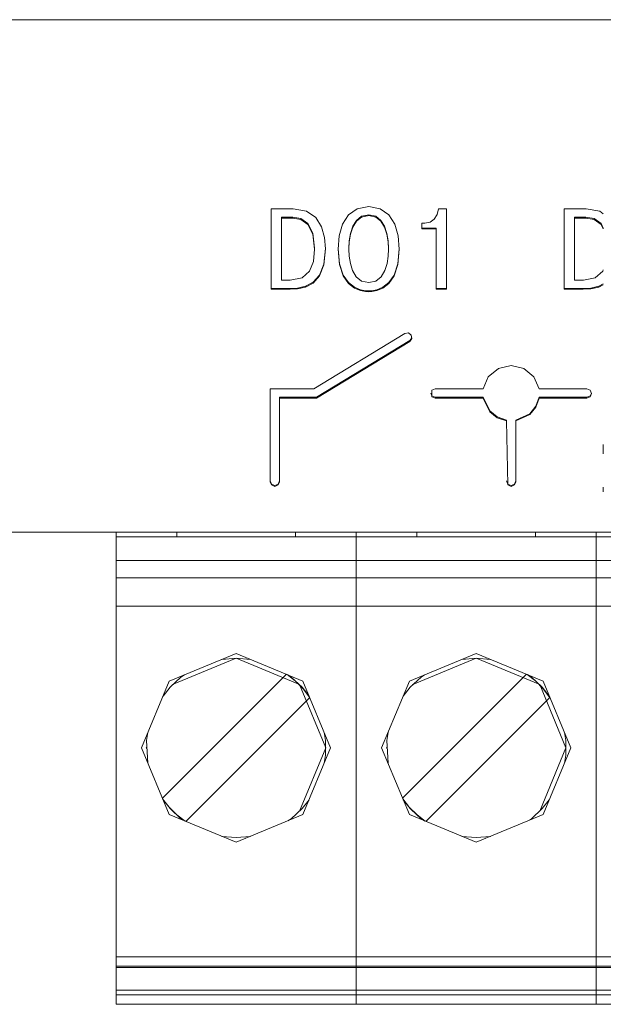
# Model space of a CAD drawing. Units: millimetres. Extents: x 0 to 5419, y -9 to 297.
# Drawn here: x 4196 to 4198, y 189 to 193 of the extents above; entities that cross this region are included whole.
import ezdxf

# ---------------------------------------------------------------- set-up
doc = ezdxf.new("R2010")
doc.units = ezdxf.units.MM
doc.layers.add('1 Основная', color=30, linetype='Continuous', lineweight=50)

msp = doc.modelspace()

# ---------------------------------------------------------------- linework, layer by layer
at = {"layer": '1 Основная', "linetype": 'Continuous', "lineweight": 0, "ltscale": 4}
for p, q in [((4185.499, 193.2557), (4210.099, 193.2557)), ((4192.5986, 193.2557), (4198.5874, 193.2557)), ((4196.9621, 192.4543), (4197.019, 192.4443)), ((4197.1969, 192.4287), (4197.2333, 192.455)), ((4197.2333, 192.455), (4197.2821, 192.4645)), ((4197.2821, 192.4645), (4197.3308, 192.455)), ((4197.3308, 192.455), (4197.3673, 192.4287)), ((4197.572, 192.4308), (4197.5778, 192.4543)), ((4197.5778, 192.4543), (4197.6114, 192.4543)), ((4197.6114, 192.4543), (4197.6114, 192.1138)), ((4198.2028, 192.4543), (4198.2597, 192.4443)), ((4196.9127, 192.4193), (4196.9606, 192.4193)), ((4196.9127, 192.4158), (4196.9606, 192.4158)), ((4196.9606, 192.4193), (4196.9952, 192.4132)), ((4196.9952, 192.4132), (4197.0247, 192.3919)), ((4197.019, 192.4443), (4197.0582, 192.4177)), ((4197.0582, 192.4177), (4197.0827, 192.379)), ((4197.1718, 192.3892), (4197.1969, 192.4287)), ((4197.215, 192.3808), (4197.2304, 192.4059)), ((4197.2304, 192.4059), (4197.2523, 192.4231)), ((4197.2523, 192.4231), (4197.2821, 192.4295)), ((4197.2821, 192.4295), (4197.3118, 192.4231)), ((4197.3118, 192.4231), (4197.3337, 192.4059)), ((4197.3337, 192.4059), (4197.3491, 192.3808)), ((4197.3673, 192.4287), (4197.3924, 192.3892)), ((4197.5418, 192.3983), (4197.5596, 192.4115)), ((4197.5596, 192.4115), (4197.572, 192.4308)), ((4198.1534, 192.4193), (4198.2013, 192.4193)), ((4198.1534, 192.4158), (4198.2013, 192.4158)), ((4198.2013, 192.4193), (4198.236, 192.4132)), ((4198.236, 192.4132), (4198.2655, 192.3919)), ((4198.2597, 192.4443), (4198.2749, 192.434)), ((4197.0247, 192.3919), (4197.0453, 192.3514)), ((4197.0827, 192.379), (4197.0953, 192.3332)), ((4197.1573, 192.3398), (4197.1718, 192.3892)), ((4197.2052, 192.3507), (4197.215, 192.3808)), ((4197.3491, 192.3808), (4197.3589, 192.3507)), ((4197.3924, 192.3892), (4197.4068, 192.3398)), ((4197.5072, 192.3935), (4197.5196, 192.3935)), ((4197.5072, 192.3731), (4197.5675, 192.3731)), ((4197.5196, 192.3935), (4197.5418, 192.3983)), ((4197.5675, 192.3731), (4197.5675, 192.1138)), ((4198.2655, 192.3919), (4198.2749, 192.3733)), ((4197.0453, 192.3514), (4197.053, 192.2875)), ((4197.0953, 192.3332), (4197.0989, 192.285)), ((4197.2001, 192.3186), (4197.2052, 192.3507)), ((4197.3589, 192.3507), (4197.364, 192.3186)), ((4197.4068, 192.3398), (4197.4115, 192.284)), ((4197.0483, 192.2318), (4197.053, 192.284)), ((4197.053, 192.284), (4197.053, 192.2875)), ((4197.092, 192.221), (4197.0987, 192.287)), ((4197.1528, 192.2859), (4197.1587, 192.2218)), ((4197.1986, 192.2875), (4197.2001, 192.3186)), ((4197.1986, 192.284), (4197.1986, 192.2875)), ((4197.4054, 192.2218), (4197.4113, 192.2859)), ((4197.1998, 192.2548), (4197.2045, 192.2232)), ((4197.3596, 192.2232), (4197.3643, 192.2548)), ((4197.032, 192.19), (4197.0483, 192.2318)), ((4197.0734, 192.1739), (4197.092, 192.221)), ((4197.1587, 192.2218), (4197.1747, 192.1743)), ((4197.2045, 192.2232), (4197.2138, 192.1928)), ((4197.3503, 192.1928), (4197.3596, 192.2232)), ((4197.3894, 192.1743), (4197.4054, 192.2218)), ((4198.2727, 192.19), (4198.2749, 192.1957)), ((4196.9502, 192.1522), (4197.0004, 192.1623)), ((4197.0004, 192.1623), (4197.032, 192.19)), ((4197.0467, 192.1436), (4197.0734, 192.1739)), ((4197.1747, 192.1743), (4197.197, 192.1422)), ((4197.2138, 192.1928), (4197.229, 192.1668)), ((4197.229, 192.1668), (4197.2514, 192.1487)), ((4197.3128, 192.1487), (4197.3351, 192.1668)), ((4197.3351, 192.1668), (4197.3503, 192.1928)), ((4197.3671, 192.1422), (4197.3894, 192.1743)), ((4198.191, 192.1522), (4198.2412, 192.1623)), ((4198.2412, 192.1623), (4198.2727, 192.19)), ((4196.8687, 192.1173), (4196.9492, 192.1173)), ((4196.8687, 192.1138), (4196.9492, 192.1138)), ((4196.9492, 192.1173), (4196.9813, 192.119)), ((4196.9813, 192.119), (4197.0148, 192.1265)), ((4197.0148, 192.1265), (4197.0467, 192.1436)), ((4197.197, 192.1422), (4197.2225, 192.1224)), ((4197.2225, 192.1224), (4197.2473, 192.1118)), ((4197.2514, 192.1487), (4197.2821, 192.142)), ((4197.2821, 192.142), (4197.3128, 192.1487)), ((4197.3168, 192.1118), (4197.3417, 192.1224)), ((4197.3417, 192.1224), (4197.3671, 192.1422)), ((4197.5675, 192.1173), (4197.6114, 192.1173)), ((4197.5675, 192.1138), (4197.6114, 192.1138)), ((4198.1095, 192.1173), (4198.19, 192.1173)), ((4198.1095, 192.1138), (4198.19, 192.1138)), ((4198.19, 192.1173), (4198.222, 192.119)), ((4198.222, 192.119), (4198.2556, 192.1265)), ((4198.2556, 192.1265), (4198.2749, 192.1369)), ((4197.2473, 192.1118), (4197.2684, 192.1078)), ((4197.2684, 192.1078), (4197.2821, 192.1071)), ((4197.2821, 192.1071), (4197.2957, 192.1078)), ((4197.2957, 192.1078), (4197.3168, 192.1118)), ((4197.0499, 191.6924), (4197.4349, 191.9265)), ((4197.4349, 191.9265), (4197.45, 191.9289)), ((4197.45, 191.9289), (4197.4625, 191.92)), ((4197.4559, 191.8964), (4197.4644, 191.908)), ((4197.4625, 191.92), (4197.4649, 191.9052)), ((4197.0613, 191.6564), (4197.4559, 191.8964)), ((4197.8312, 191.7781), (4197.8849, 191.7909)), ((4197.8849, 191.7909), (4197.9385, 191.7781)), ((4197.7666, 191.6924), (4197.7884, 191.7428)), ((4197.7884, 191.7428), (4197.8312, 191.7781)), ((4197.9385, 191.7781), (4197.9812, 191.7428)), ((4197.9812, 191.7428), (4198.0031, 191.6924)), ((4196.9049, 191.6564), (4196.9049, 191.2991)), ((4196.9049, 191.6564), (4197.0613, 191.6564)), ((4197.5445, 191.6744), (4197.5497, 191.6622)), ((4197.5497, 191.6866), (4197.5638, 191.6924)), ((4197.5497, 191.6587), (4197.5497, 191.6866)), ((4197.5497, 191.6622), (4197.5638, 191.6564)), ((4197.5497, 191.6587), (4197.5638, 191.653)), ((4197.5638, 191.6924), (4197.7666, 191.6924)), ((4197.5638, 191.6564), (4197.7666, 191.6564)), ((4197.7666, 191.6564), (4197.7944, 191.5986)), ((4197.9893, 191.6185), (4198.003, 191.6564)), ((4198.003, 191.6564), (4198.2056, 191.6564)), ((4198.0031, 191.6924), (4198.2056, 191.6924)), ((4198.2056, 191.6924), (4198.2198, 191.6866)), ((4198.2056, 191.6564), (4198.2198, 191.6622)), ((4198.2198, 191.6866), (4198.2256, 191.6727)), ((4198.2198, 191.6622), (4198.2249, 191.6744)), ((4198.2198, 191.6587), (4198.2256, 191.6727)), ((4196.9049, 191.653), (4197.0613, 191.653)), ((4197.9635, 191.587), (4197.9893, 191.6185)), ((4197.9635, 191.5836), (4197.9893, 191.615)), ((4197.9893, 191.615), (4198.003, 191.653)), ((4197.7944, 191.5986), (4197.8264, 191.5732)), ((4197.7944, 191.5951), (4197.8264, 191.5697)), ((4197.8264, 191.5732), (4197.8649, 191.5597)), ((4197.9046, 191.5597), (4197.9635, 191.587)), ((4197.9046, 191.5562), (4197.9635, 191.5836)), ((4197.8264, 191.5697), (4197.8649, 191.5563)), ((4197.8649, 191.5563), (4197.8649, 191.5597)), ((4197.8649, 191.5563), (4197.8705, 191.2852)), ((4197.9046, 191.5597), (4197.9046, 191.2991)), ((4198.2749, 191.4566), (4198.2749, 191.4166)), ((4196.8649, 191.3026), (4196.8707, 191.2887)), ((4196.8649, 191.2991), (4196.8707, 191.2852)), ((4196.8707, 191.2887), (4196.8849, 191.2829)), ((4196.8707, 191.2852), (4196.8849, 191.2794)), ((4196.8849, 191.2829), (4196.899, 191.2887)), ((4196.8849, 191.2794), (4196.899, 191.2852)), ((4196.899, 191.2887), (4196.9049, 191.3026)), ((4196.899, 191.2852), (4196.9049, 191.2991)), ((4197.8646, 191.3026), (4197.8705, 191.2887)), ((4197.8705, 191.2887), (4197.8846, 191.2829)), ((4197.8705, 191.2852), (4197.8846, 191.2794)), ((4197.8846, 191.2829), (4197.8988, 191.2887)), ((4197.8846, 191.2794), (4197.8988, 191.2852)), ((4197.8988, 191.2887), (4197.9046, 191.3026)), ((4197.8988, 191.2852), (4197.9046, 191.2991)), ((4198.2749, 191.2757), (4198.2749, 191.2557)), ((4185.499, 191.0857), (4210.099, 191.0857)), ((4194.9979, 191.0857), (4196.213, 191.0857)), ((4196.47, 191.0657), (4196.47, 191.0857)), ((4196.9155, 191.0857), (4197.5415, 191.0857)), ((4196.972, 191.0657), (4196.972, 191.0857)), ((4197.229, 189.0857), (4197.229, 191.0857)), ((4197.486, 191.0657), (4197.486, 191.0857)), ((4197.9315, 191.0857), (4198.5575, 191.0857)), ((4197.988, 191.0657), (4197.988, 191.0857)), ((4198.245, 189.0857), (4198.245, 191.0857)), ((4196.213, 191.0657), (4208.405, 191.0657)), ((4196.2968, 191.0657), (4196.3831, 191.0657)), ((4196.47, 191.0657), (4196.972, 191.0657)), ((4196.581, 191.0657), (4196.861, 191.0657)), ((4197.0588, 191.0657), (4197.1451, 191.0657)), ((4197.3128, 191.0657), (4197.3991, 191.0657)), ((4197.486, 191.0657), (4197.988, 191.0657)), ((4197.597, 191.0657), (4197.877, 191.0657)), ((4198.0748, 191.0657), (4198.1611, 191.0657)), ((4196.213, 190.9657), (4208.405, 190.9657)), ((4196.213, 190.8917), (4208.405, 190.8917)), ((4196.213, 190.7717), (4208.405, 190.7717)), ((4196.4381, 190.4546), (4196.721, 190.5717)), ((4196.721, 190.5717), (4197.0038, 190.4546)), ((4197.4541, 190.4546), (4197.737, 190.5717)), ((4197.737, 190.5717), (4198.0198, 190.4546)), ((4196.6606, 190.5467), (4196.721, 190.5517)), ((4197.4683, 190.4404), (4197.737, 190.5517)), ((4197.6766, 190.5467), (4197.737, 190.5517)), ((4196.4091, 189.9589), (4196.9338, 190.4835)), ((4196.4414, 190.4291), (4196.4876, 190.4716)), ((4196.4876, 190.4716), (4196.502, 190.481)), ((4196.9364, 190.4825), (4196.9714, 190.4553)), ((4196.94, 190.481), (4196.9544, 190.4716)), ((4196.9544, 190.4716), (4197.0006, 190.4291)), ((4196.9714, 190.4553), (4197.0045, 190.4221)), ((4197.4251, 189.9589), (4197.9498, 190.4835)), ((4197.4574, 190.4291), (4197.5036, 190.4716)), ((4197.5036, 190.4716), (4197.518, 190.481)), ((4197.9524, 190.4825), (4197.9874, 190.4553)), ((4197.956, 190.481), (4197.9704, 190.4716)), ((4197.9704, 190.4716), (4198.0166, 190.4291)), ((4197.9874, 190.4553), (4198.0205, 190.4221)), ((4196.4119, 190.3911), (4196.4414, 190.4291)), ((4196.4514, 190.4383), (4196.4523, 190.4404)), ((4197.0006, 190.4291), (4197.0301, 190.3911)), ((4197.0045, 190.4221), (4197.0317, 190.3872)), ((4197.4279, 190.3911), (4197.4574, 190.4291)), ((4197.4674, 190.4383), (4197.4683, 190.4404)), ((4198.0166, 190.4291), (4198.0461, 190.3911)), ((4198.0205, 190.4221), (4198.0477, 190.3872)), ((4196.5081, 189.8599), (4197.0328, 190.3846)), ((4197.5241, 189.8599), (4198.0488, 190.3846)), ((4197.0941, 190.2366), (4197.0997, 190.2031)), ((4198.1101, 190.2366), (4198.1157, 190.2031)), ((4197.0997, 190.1403), (4197.0997, 190.2031)), ((4198.1157, 190.1403), (4198.1157, 190.2031)), ((4196.341, 190.1717), (4196.3423, 190.1748)), ((4196.341, 190.1717), (4196.3423, 190.1686)), ((4197.357, 190.1717), (4197.3583, 190.1748)), ((4197.357, 190.1717), (4197.3583, 190.1686)), ((4197.0941, 190.1068), (4197.0997, 190.1403)), ((4198.1101, 190.1068), (4198.1157, 190.1403)), ((4196.4102, 189.9562), (4196.4374, 189.9213)), ((4196.4119, 189.9523), (4196.4414, 189.9143)), ((4197.0006, 189.9143), (4197.0301, 189.9523)), ((4197.4279, 189.9523), (4197.4574, 189.9143)), ((4198.0166, 189.9143), (4198.0461, 189.9523)), ((4196.4374, 189.9213), (4196.4706, 189.8881)), ((4196.4414, 189.9143), (4196.4876, 189.8718)), ((4196.4514, 189.9051), (4196.4523, 189.903)), ((4196.4523, 189.903), (4196.4549, 189.9019)), ((4196.9544, 189.8718), (4197.0006, 189.9143)), ((4196.9871, 189.9019), (4196.9897, 189.903)), ((4197.4534, 189.9213), (4197.4866, 189.8881)), ((4197.4574, 189.9143), (4197.5036, 189.8718)), ((4197.4674, 189.9051), (4197.4683, 189.903)), ((4197.4683, 189.903), (4197.4709, 189.9019)), ((4197.9704, 189.8718), (4198.0166, 189.9143)), ((4198.0031, 189.9019), (4198.0057, 189.903)), ((4196.4381, 189.8889), (4196.721, 189.7717)), ((4196.4706, 189.8881), (4196.5055, 189.861)), ((4196.4876, 189.8718), (4196.502, 189.8624)), ((4196.721, 189.7717), (4197.0038, 189.8889)), ((4196.94, 189.8624), (4196.9544, 189.8718)), ((4197.4541, 189.8889), (4197.737, 189.7717)), ((4197.4866, 189.8881), (4197.5215, 189.861)), ((4197.5036, 189.8718), (4197.518, 189.8624)), ((4197.737, 189.7717), (4198.0198, 189.8889)), ((4197.956, 189.8624), (4197.9704, 189.8718)), ((4196.6606, 189.7967), (4196.721, 189.7917)), ((4196.721, 189.7917), (4196.7813, 189.7967)), ((4197.6766, 189.7967), (4197.737, 189.7917)), ((4197.737, 189.7917), (4197.7973, 189.7967)), ((4196.213, 189.2866), (4196.213, 189.2466)), ((4196.213, 189.2866), (4208.405, 189.2866)), ((4196.213, 189.2466), (4208.405, 189.2466)), ((4196.213, 189.2417), (4208.405, 189.2417)), ((4196.213, 189.1457), (4208.405, 189.1457)), ((4196.213, 189.1257), (4208.405, 189.1257)), ((4196.213, 189.1057), (4196.213, 189.0857)), ((4196.213, 189.0857), (4208.405, 189.0857)), ((4196.366, 189.0857), (4197.076, 189.0857)), ((4197.382, 189.0857), (4198.092, 189.0857))]:
    msp.add_line(p, q, dxfattribs=at)
for points in [[(4196.8687, 192.1138), (4196.8687, 192.4543), (4196.9621, 192.4543)], [(4198.1095, 192.1138), (4198.1095, 192.4543), (4198.2028, 192.4543)], [(4196.9502, 192.1522), (4196.9127, 192.1522), (4196.9127, 192.4193)], [(4196.9606, 192.4193), (4196.9606, 192.4158), (4196.9952, 192.4097)], [(4196.9952, 192.4132), (4196.9952, 192.4097), (4197.0247, 192.3885)], [(4197.2304, 192.4059), (4197.2304, 192.4025), (4197.2523, 192.4196)], [(4197.2523, 192.4231), (4197.2523, 192.4196), (4197.2821, 192.4261)], [(4197.2821, 192.4295), (4197.2821, 192.4261), (4197.3118, 192.4196)], [(4197.3118, 192.4231), (4197.3118, 192.4196), (4197.3337, 192.4025)], [(4197.3337, 192.4059), (4197.3337, 192.4025), (4197.3491, 192.3773)], [(4198.1534, 192.4193), (4198.1534, 192.1522), (4198.191, 192.1522)], [(4198.2013, 192.4193), (4198.2013, 192.4158), (4198.236, 192.4097)], [(4198.236, 192.4132), (4198.236, 192.4097), (4198.2655, 192.3885)], [(4197.0247, 192.3919), (4197.0247, 192.3885), (4197.0453, 192.3479)], [(4197.2052, 192.3507), (4197.2052, 192.3473), (4197.215, 192.3773)], [(4197.215, 192.3808), (4197.215, 192.3773), (4197.2304, 192.4025)], [(4197.3491, 192.3808), (4197.3491, 192.3773), (4197.3589, 192.3473)], [(4197.5072, 192.3935), (4197.5072, 192.3696), (4197.5675, 192.3696)], [(4198.2655, 192.3919), (4198.2655, 192.3885), (4198.2749, 192.3698)], [(4197.0453, 192.3514), (4197.0453, 192.3479), (4197.053, 192.284)], [(4197.1573, 192.3398), (4197.1527, 192.284), (4197.1587, 192.2183)], [(4197.2001, 192.3186), (4197.2001, 192.3152), (4197.2052, 192.3473)], [(4197.3589, 192.3507), (4197.3589, 192.3473), (4197.364, 192.3152)], [(4197.092, 192.221), (4197.092, 192.2175), (4197.0989, 192.285)], [(4197.1998, 192.2548), (4197.1986, 192.284), (4197.2001, 192.3152)], [(4197.364, 192.3186), (4197.364, 192.3152), (4197.3655, 192.284)], [(4197.3643, 192.2548), (4197.3655, 192.284), (4197.3655, 192.2875), (4197.364, 192.3186)], [(4197.4054, 192.2218), (4197.4054, 192.2183), (4197.4115, 192.284)], [(4197.0734, 192.1739), (4197.0734, 192.1704), (4197.092, 192.2175)], [(4197.1587, 192.2218), (4197.1587, 192.2183), (4197.1747, 192.1709)], [(4197.3894, 192.1743), (4197.3894, 192.1709), (4197.4054, 192.2183)], [(4197.0467, 192.1436), (4197.0467, 192.1402), (4197.0734, 192.1704)], [(4197.1747, 192.1743), (4197.1747, 192.1709), (4197.197, 192.1387)], [(4197.3671, 192.1422), (4197.3671, 192.1387), (4197.3894, 192.1709)], [(4196.9492, 192.1173), (4196.9492, 192.1138), (4196.9813, 192.1155)], [(4196.9813, 192.119), (4196.9813, 192.1155), (4197.0148, 192.123)], [(4197.0148, 192.1265), (4197.0148, 192.123), (4197.0467, 192.1402)], [(4197.197, 192.1422), (4197.197, 192.1387), (4197.2225, 192.1189)], [(4197.2225, 192.1224), (4197.2225, 192.1189), (4197.2473, 192.1084)], [(4197.3168, 192.1118), (4197.3168, 192.1084), (4197.3417, 192.1189)], [(4197.3417, 192.1224), (4197.3417, 192.1189), (4197.3671, 192.1387)], [(4198.19, 192.1173), (4198.19, 192.1138), (4198.222, 192.1155)], [(4198.222, 192.119), (4198.222, 192.1155), (4198.2556, 192.123)], [(4198.2556, 192.1265), (4198.2556, 192.123), (4198.2749, 192.1334)], [(4197.2473, 192.1118), (4197.2473, 192.1084), (4197.2684, 192.1043)], [(4197.2684, 192.1078), (4197.2684, 192.1043), (4197.2821, 192.1036)], [(4197.2821, 192.1071), (4197.2821, 192.1036), (4197.2957, 192.1043)], [(4197.2957, 192.1078), (4197.2957, 192.1043), (4197.3168, 192.1084)], [(4197.4559, 191.8964), (4197.4559, 191.8929), (4197.4649, 191.9052)], [(4197.0613, 191.6564), (4197.0613, 191.653), (4197.4559, 191.8929)], [(4196.8649, 191.2991), (4196.8649, 191.6924), (4197.0499, 191.6924)], [(4197.5638, 191.6564), (4197.5638, 191.653), (4197.7666, 191.653)], [(4197.7666, 191.6564), (4197.7666, 191.653), (4197.7944, 191.5951)], [(4198.003, 191.6564), (4198.003, 191.653), (4198.2056, 191.653)], [(4198.2056, 191.6564), (4198.2056, 191.653), (4198.2198, 191.6587)], [(4196.213, 189.0857), (4196.213, 189.2417), (4196.213, 190.8917), (4196.213, 190.9657), (4196.213, 191.0657), (4196.213, 191.0857), (4196.5255, 191.0857)], [(4196.721, 190.5517), (4196.4523, 190.4404), (4196.4549, 190.4415)], [(4196.7813, 190.5467), (4196.721, 190.5517), (4196.9897, 190.4404), (4196.9871, 190.4415)], [(4197.7973, 190.5467), (4197.737, 190.5517), (4198.0057, 190.4404), (4198.0031, 190.4415)], [(4196.4381, 189.8889), (4196.321, 190.1717), (4196.4381, 190.4546)], [(4197.0038, 190.4546), (4197.121, 190.1717), (4197.0038, 189.8889)], [(4197.4541, 189.8889), (4197.337, 190.1717), (4197.4541, 190.4546)], [(4198.0198, 190.4546), (4198.137, 190.1717), (4198.0198, 189.8889)], [(4196.9897, 190.4404), (4197.101, 190.1717), (4196.9897, 189.903)], [(4198.0057, 190.4404), (4198.117, 190.1717), (4198.0057, 189.903)], [(4196.3479, 190.1068), (4196.3423, 190.2031), (4196.3479, 190.2366)], [(4197.3639, 190.1068), (4197.3583, 190.2031), (4197.3639, 190.2366)], [(4197.4509, 189.9246), (4197.4262, 189.9562), (4197.4534, 189.9213)]]:
    msp.add_lwpolyline(points, dxfattribs=at)

doc.saveas('drawing.dxf')
